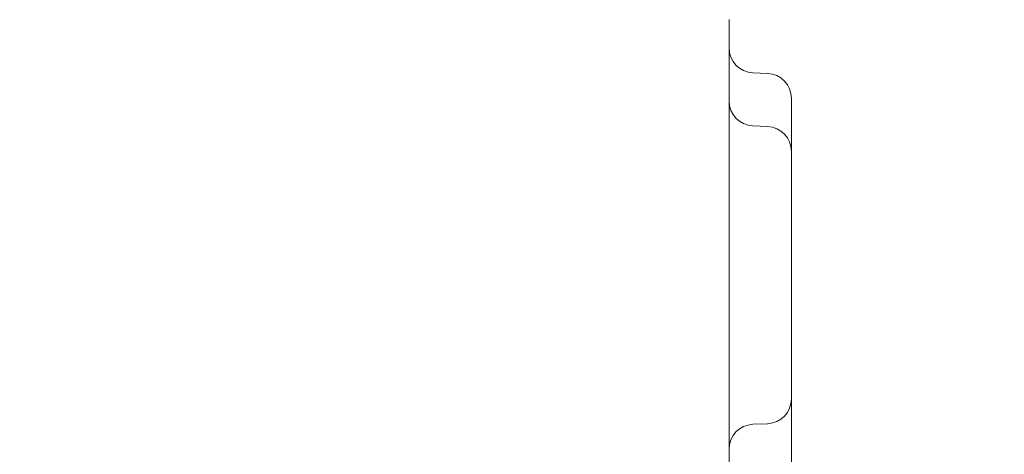
# Model space of a CAD drawing. Units: millimetres. Extents: x 66085 to 83273, y 3047 to 16999.
# Drawn here: x 71933 to 72248, y 13819 to 13958 of the extents above; entities that cross this region are included whole.
import ezdxf

# ---------------------------------------------------------------- set-up
doc = ezdxf.new("R2010")
doc.units = ezdxf.units.MM

# ---------------------------------------------------------------- blocks, each defined once
blk = doc.blocks.new('A$C54E54D7A')
at = {"color": 0, "linetype": 'Continuous', "lineweight": 0}
for p, q in [((28230.34, 11486.93), (28230.34, 11336.91)), ((28242.68, 11469.69), (28237.99, 11469.89)), ((28250.34, 11461.36), (28250.34, 11461.7)), ((28250.34, 11461.36), (28250.34, 11339.98)), ((28242.68, 11452.65), (28237.99, 11452.85)), ((28237.99, 11357.06), (28242.68, 11357.27))]:
    blk.add_line(p, q, dxfattribs=at)
for centre, start, end in [((28238.34, 11477.89), 180, 267.5), ((28242.34, 11461.7), 0, 87.5), ((28238.34, 11460.84), 180, 267.5), ((28242.34, 11444.65), 0, 87.5), ((28242.34, 11365.26), 272.5, 0), ((28238.34, 11349.07), 92.5, 180)]:
    blk.add_arc(centre, 8, start, end, dxfattribs=at)

msp = doc.modelspace()

# ---------------------------------------------------------------- linework, layer by layer
msp.add_open_spline([(67945.66, 11451.3), (69907.91, 12635.6), (71221.38, 16073.64), (75506.48, 17277.65), (79619.81, 15933.92), (85316.53, 11359.52), (79933.58, 1399.86), (74756.51, 5801.93), (69582.04, 3496.12), (66050.24, 10337.81), (67912.11, 11431.05), (67945.66, 11451.3)], degree=3, knots=[0, 0, 0, 0, 6846.825381, 9555.328905, 12430.173908, 19689.098958, 28390.214061, 31551.780264, 36933.500724, 43255.690399, 43372.760277, 43372.760277, 43372.760277, 43372.760277])

# ---------------------------------------------------------------- block references
msp.add_blockref('A$C54E54D7A', (43929.76, 2471.33))

doc.saveas('drawing.dxf')
